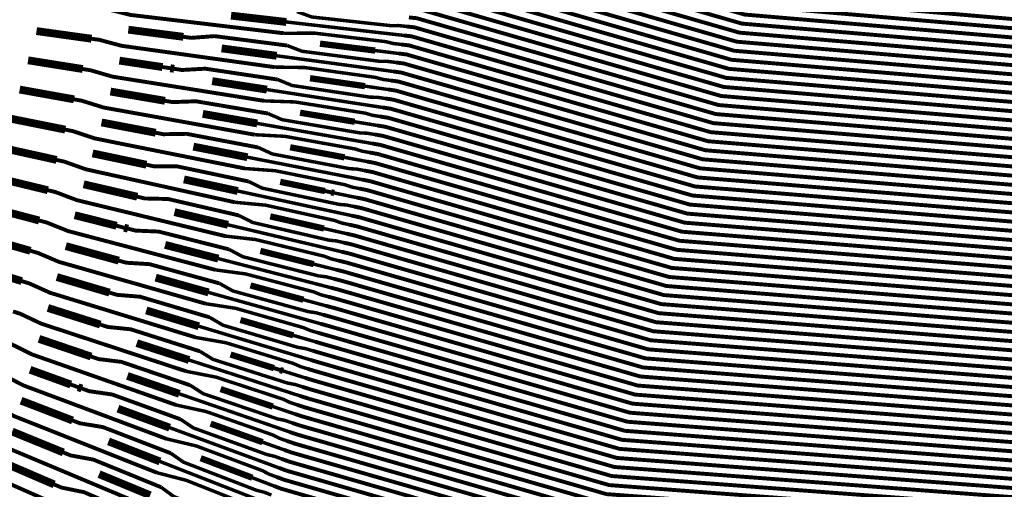
# Model space of a CAD drawing. Extents: x -3 to 142, y -3 to 98.
# Drawn here: x 24 to 30, y 40 to 43 of the extents above; entities that cross this region are included whole.
import ezdxf

# ---------------------------------------------------------------- set-up
doc = ezdxf.new("R2010")
doc.units = 0
doc.layers.add('PWRCON', color=13, linetype='CONTINUOUS')

msp = doc.modelspace()

# ---------------------------------------------------------------- linework, layer by layer
at = {"layer": 'PWRCON', "linetype": 'CONTINUOUS'}
for points, const_width in [([(26.8121, 43.5446), (26.8634, 43.5422), (28.7854, 42.9892), (33.4615, 42.5872), (33.7503, 42.506), (35.5695, 42.6857), (36.5079, 42.3402), (36.6017, 42.3056), (36.659, 42.276), (37.0813, 42.1205), (37.3326, 42.0621), (37.7399, 41.9121), (37.7999, 41.89), (38.2072, 41.7401), (38.3791, 41.6512), (38.426, 41.6339)], 0.025), ([(26.7956, 43.4872), (26.8468, 43.4846), (28.7688, 42.9316), (33.4456, 42.5304), (33.7344, 42.4492), (35.5491, 42.6303), (36.4875, 42.2848), (36.5344, 42.2675), (37.2908, 41.989)], 0.025), ([(26.779, 43.4298), (26.8302, 43.4269), (28.7523, 42.8739), (33.4296, 42.4737), (33.7184, 42.3924), (35.5287, 42.5749), (36.4671, 42.2294), (36.514, 42.2122), (36.5609, 42.1949), (36.6237, 42.1803), (37.1061, 42.0027), (37.2152, 41.9284), (37.6224, 41.7785), (37.8164, 41.7497), (37.8633, 41.7324)], 0.025), ([(26.7625, 43.3724), (26.8136, 43.3693), (28.7357, 42.8162), (33.4136, 42.4169), (33.7024, 42.3356), (35.5083, 42.5196), (36.4467, 42.1741), (36.4936, 42.1568), (36.6475, 42.1001)], 0.025), ([(26.746, 43.315), (26.7971, 43.3116), (28.7191, 42.7586), (33.3976, 42.3601), (33.6864, 42.2788), (35.4879, 42.4642), (36.4263, 42.1187), (36.4732, 42.1014), (36.5202, 42.0841), (36.5775, 42.0545), (36.9997, 41.899), (37.251, 41.8406), (37.6583, 41.6907), (37.7184, 41.6686), (38.1256, 41.5186), (38.2975, 41.4298), (38.3444, 41.4125)], 0.025), ([(26.7295, 43.2575), (26.7805, 43.2539), (28.7025, 42.7009), (33.3817, 42.3033), (33.6705, 42.222), (35.4675, 42.4088), (36.4059, 42.0633), (36.4529, 42.0461), (37.2092, 41.7676)], 0.025), ([(26.713, 43.2001), (26.7639, 43.1963), (28.6859, 42.6432), (33.3657, 42.2465), (33.6545, 42.1652), (35.4471, 42.3535), (36.3856, 42.008), (36.4794, 41.9734), (36.5422, 41.9588), (37.0246, 41.7812), (37.1336, 41.707), (37.5409, 41.557), (37.7349, 41.5282), (37.7818, 41.5109)], 0.025), ([(26.6964, 43.1427), (26.7473, 43.1386), (28.6693, 42.5856), (33.3497, 42.1897), (33.6385, 42.1084), (35.4268, 42.2981), (36.3652, 41.9526), (36.4121, 41.9353), (36.566, 41.8787)], 0.025), ([(26.6634, 43.0279), (26.7141, 43.0233), (28.6361, 42.4703), (33.3177, 42.0761), (33.6065, 41.9949), (35.386, 42.1874), (36.3244, 41.8419), (36.3713, 41.8246), (37.1277, 41.5461)], 0.025), ([(26.6799, 43.0853), (26.7307, 43.081), (28.6527, 42.5279), (33.3337, 42.1329), (33.6225, 42.0516), (35.4064, 42.2427), (36.3448, 41.8972), (36.3917, 41.88), (36.4386, 41.8627), (36.4959, 41.8331), (36.9182, 41.6776), (37.1695, 41.6192), (37.5768, 41.4692), (37.6368, 41.4471), (38.0441, 41.2971), (38.216, 41.2083), (38.2629, 41.191)], 0.025), ([(26.6469, 42.9704), (26.6975, 42.9656), (28.6195, 42.4126), (33.3018, 42.0193), (33.5906, 41.938), (35.3656, 42.132), (36.304, 41.7865), (36.3509, 41.7692), (36.3979, 41.7519), (36.4607, 41.7373), (36.943, 41.5598), (37.0521, 41.4855), (37.4594, 41.3355), (37.6534, 41.3067), (37.7003, 41.2895)], 0.025), ([(24.6469, 42.9127), (24.6972, 42.9067), (24.84, 42.8715), (25.3047, 42.8159), (25.353, 42.8101), (25.8177, 42.7545)], 0.025), ([(26.6303, 42.913), (26.6809, 42.908), (28.603, 42.3549), (33.2858, 41.9625), (33.5746, 41.8813), (35.3452, 42.0766), (36.2836, 41.7311), (36.3306, 41.7139), (36.4845, 41.6572)], 0.025), ([(25.4808, 42.8669), (25.8334, 42.8265)], 0.05), ([(25.9012, 42.8927), (25.9955, 42.8582), (26.4978, 42.8031), (26.5469, 42.8037), (26.5973, 42.7982)], 0.022), ([(26.6138, 42.8556), (26.6643, 42.8503), (28.5863, 42.2973), (33.2698, 41.9057), (33.5586, 41.8245), (35.3248, 42.0213), (36.2632, 41.6758), (36.3102, 41.6585), (36.3571, 41.6412), (36.4144, 41.6116), (36.8367, 41.4561), (37.088, 41.3977), (37.4952, 41.2477), (37.5553, 41.2256), (37.9626, 41.0757), (38.1344, 40.9868), (38.1814, 40.9695)], 0.025), ([(24.2413, 42.7685), (24.5914, 42.7197)], 0.05), ([(24.8263, 42.7773), (25.1774, 42.7318)], 0.05), ([(25.8334, 42.8265), (26.5808, 42.7408)], 0.022), ([(26.5973, 42.7982), (26.6477, 42.7926), (28.5698, 42.2396), (33.2538, 41.8489), (33.5426, 41.7677), (35.3044, 41.9659), (36.2429, 41.6204), (36.2898, 41.6031), (37.0461, 41.3246)], 0.025), ([(24.5914, 42.7197), (24.6414, 42.7127), (24.783, 42.6748), (25.2452, 42.6103), (25.2932, 42.6036), (25.7554, 42.5391)], 0.025), ([(25.1774, 42.7318), (25.2276, 42.7253), (25.3759, 42.7363), (25.8393, 42.6763)], 0.025), ([(25.8177, 42.7545), (26.0137, 42.7552), (26.4664, 42.7011), (26.514, 42.6894), (26.5643, 42.6833)], 0.022), ([(26.5808, 42.7408), (26.6311, 42.735), (28.5532, 42.182), (33.2379, 41.7921), (33.5266, 41.7109), (35.2841, 41.9106), (36.2225, 41.565), (36.2694, 41.5478), (36.3163, 41.5305), (36.3791, 41.5159), (36.8615, 41.3383), (36.9705, 41.264), (37.3778, 41.1141), (37.5718, 41.0853), (37.6187, 41.068)], 0.025), ([(25.4207, 42.6582), (25.7714, 42.6111)], 0.05), ([(25.8393, 42.6763), (25.9326, 42.64), (26.4321, 42.5753), (26.4811, 42.575), (26.5312, 42.5685)], 0.022), ([(26.0475, 42.6882), (26.3991, 42.6444)], 0.04), ([(26.5643, 42.6833), (26.6146, 42.6773), (28.5366, 42.1243), (33.2219, 41.7353), (33.5107, 41.6541), (35.2637, 41.8552), (36.2021, 41.5097), (36.249, 41.4924), (36.4029, 41.4357)], 0.025), ([(24.1876, 42.5822), (24.5358, 42.5266)], 0.05), ([(24.7694, 42.5802), (25.0437, 42.5392)], 0.05), ([(25.7714, 42.6111), (26.5147, 42.5111)], 0.022), ([(26.3991, 42.6444), (26.5477, 42.6259)], 0.022), ([(26.5477, 42.6259), (26.598, 42.6197), (28.52, 42.0666), (33.2059, 41.6785), (33.4947, 41.5973), (35.2433, 41.7998), (36.1817, 41.4543), (36.2286, 41.437), (36.2755, 41.4198), (36.3328, 41.3901), (36.7551, 41.2346), (37.0064, 41.1762), (37.4137, 41.0263), (37.4737, 41.0042), (37.881, 40.8542), (38.0529, 40.7654), (38.0998, 40.7481)], 0.025), ([(24.5358, 42.5266), (24.5856, 42.5187), (24.726, 42.478), (25.1857, 42.4047), (25.2334, 42.3971), (25.693, 42.3237)], 0.025), ([(25.0437, 42.5392), (25.0936, 42.5318)], 0.025), ([(25.0936, 42.5318), (25.1185, 42.528)], 0.05), ([(25.1185, 42.528), (25.1684, 42.5206), (25.3165, 42.5288), (25.7774, 42.4598)], 0.025), ([(25.7554, 42.5391), (25.9508, 42.5361), (26.401, 42.4733), (26.4482, 42.4606), (26.4982, 42.4537)], 0.022), ([(26.5312, 42.5685), (26.5814, 42.562), (28.5034, 42.009), (33.1899, 41.6217), (33.4787, 41.5405), (35.2229, 41.7444), (36.1613, 41.3989), (36.2082, 41.3817), (36.9646, 41.1032)], 0.025), ([(25.3607, 42.4495), (25.7094, 42.3956)], 0.05), ([(25.9841, 42.4681), (26.3338, 42.4176)], 0.04), ([(26.5147, 42.5111), (26.5648, 42.5043), (28.4868, 41.9513), (33.1739, 41.5649), (33.4627, 41.4837), (35.2025, 41.6891), (36.1409, 41.3436), (36.1879, 41.3263), (36.2348, 41.309), (36.2976, 41.2944), (36.7799, 41.1168), (36.889, 41.0426), (37.2963, 40.8926), (37.4903, 40.8638), (37.5372, 40.8465)], 0.025), ([(24.134, 42.3959), (24.4803, 42.3336)], 0.05), ([(25.7774, 42.4598), (25.8697, 42.4218), (26.3665, 42.3475), (26.4153, 42.3463), (26.4651, 42.3388)], 0.022), ([(26.3338, 42.4176), (26.4817, 42.3962)], 0.022), ([(26.4982, 42.4537), (26.5482, 42.4467), (28.4702, 41.8937), (33.158, 41.5081), (33.4467, 41.4269), (35.1821, 41.6337), (36.1205, 41.2882), (36.1675, 41.2709), (36.3214, 41.2143)], 0.025), ([(24.7124, 42.3832), (25.0597, 42.3243)], 0.05), ([(25.7094, 42.3956), (26.4486, 42.2814)], 0.022), ([(26.4651, 42.3388), (26.515, 42.3314), (28.437, 41.7783), (33.126, 41.3946), (33.4148, 41.3133), (35.1414, 41.523), (36.0798, 41.1775), (36.1267, 41.1602), (36.8831, 40.8817)], 0.025), ([(26.4817, 42.3962), (26.5316, 42.389), (28.4536, 41.836), (33.142, 41.4513), (33.4308, 41.3701), (35.1617, 41.5783), (36.1002, 41.2328), (36.1471, 41.2156), (36.194, 41.1983), (36.2513, 41.1687), (36.6736, 41.0132), (36.9249, 40.9548), (37.3322, 40.8048), (37.3922, 40.7827), (37.7995, 40.6328), (37.9714, 40.5439), (38.0183, 40.5266)], 0.025), ([(24.4803, 42.3336), (24.5298, 42.3247), (24.6691, 42.2813), (25.1261, 42.1991), (25.1736, 42.1905), (25.6307, 42.1083)], 0.025), ([(25.0597, 42.3243), (25.1093, 42.3159), (25.2572, 42.3212), (25.7155, 42.2434)], 0.025), ([(25.693, 42.3237), (25.8878, 42.3169), (26.3355, 42.2455), (26.3823, 42.2319), (26.4321, 42.224)], 0.022), ([(26.4486, 42.2814), (26.4984, 42.2737), (28.4205, 41.7207), (33.11, 41.3378), (33.3988, 41.2565), (35.121, 41.4676), (36.0594, 41.1221), (36.1063, 41.1048), (36.1532, 41.0876), (36.216, 41.0729), (36.6984, 40.8954), (36.8075, 40.8211), (37.2147, 40.6712), (37.4087, 40.6423), (37.4556, 40.6251)], 0.025), ([(24.0804, 42.2096), (24.4248, 42.1405)], 0.05), ([(25.3006, 42.2408), (25.6474, 42.1802)], 0.05), ([(25.7155, 42.2434), (25.8067, 42.2036), (26.3008, 42.1197), (26.3494, 42.1176), (26.399, 42.1091)], 0.022), ([(25.9208, 42.248), (26.2685, 42.1908)], 0.04), ([(26.4321, 42.224), (26.4818, 42.216), (28.4039, 41.663), (33.0941, 41.281), (33.3828, 41.1997), (35.1006, 41.4122), (36.039, 41.0667), (36.0859, 41.0495), (36.2398, 40.9928)], 0.025), ([(24.6555, 42.1862), (25.0008, 42.1206)], 0.05), ([(25.6474, 42.1802), (26.3825, 42.0517)], 0.022), ([(26.2685, 42.1908), (26.4156, 42.1665)], 0.022), ([(26.4156, 42.1665), (26.4652, 42.1584), (28.3873, 41.6054), (33.0781, 41.2242), (33.3669, 41.1429), (35.0802, 41.3569), (36.0186, 41.0114), (36.0655, 40.9941), (36.1125, 40.9768), (36.1698, 40.9472), (36.592, 40.7917), (36.8433, 40.7333), (37.2506, 40.5833), (37.3107, 40.5612), (37.7179, 40.4113), (37.8898, 40.3224), (37.9367, 40.3052)], 0.025), ([(24.4248, 42.1405), (24.474, 42.1307), (24.6121, 42.0846), (25.0666, 41.9935), (25.1138, 41.984), (25.5684, 41.8929)], 0.025), ([(25.0008, 42.1206), (25.0501, 42.1112), (25.1978, 42.1137), (25.6536, 42.027)], 0.025), ([(25.6307, 42.1083), (25.8249, 42.0977), (26.2701, 42.0176), (26.3165, 42.0032), (26.366, 41.9943)], 0.022), ([(26.399, 42.1091), (26.4487, 42.1007), (28.3707, 41.5477), (33.0621, 41.1674), (33.3509, 41.0861), (35.0598, 41.3015), (35.9982, 40.956), (36.0452, 40.9387), (36.8015, 40.6602)], 0.025), ([(24.0268, 42.0232), (24.3692, 41.9475)], 0.05), ([(25.2406, 42.0322), (25.5854, 41.9648)], 0.05), ([(25.6536, 42.027), (25.7438, 41.9854), (26.2352, 41.8919), (26.2836, 41.8888), (26.333, 41.8795)], 0.022), ([(25.8575, 42.0279), (26.2033, 41.9639)], 0.04), ([(26.3825, 42.0517), (26.4321, 42.0431), (28.3541, 41.49), (33.0461, 41.1106), (33.3349, 41.0293), (35.0394, 41.2462), (35.9778, 40.9006), (36.0248, 40.8834), (36.0717, 40.8661), (36.1345, 40.8515), (36.6169, 40.6739), (36.7259, 40.5996), (37.1332, 40.4497), (37.3272, 40.4209), (37.3741, 40.4036)], 0.025), ([(24.5986, 41.9892), (24.9419, 41.9169)], 0.05), ([(25.5854, 41.9648), (26.3164, 41.822)], 0.022), ([(26.2033, 41.9639), (26.3495, 41.9369)], 0.022), ([(26.366, 41.9943), (26.4155, 41.9854), (28.3375, 41.4324), (33.0301, 41.0538), (33.3189, 40.9725), (35.019, 41.1908), (35.9575, 40.8453), (36.0044, 40.828), (36.1583, 40.7713)], 0.025), ([(24.3692, 41.9475), (24.4181, 41.9366), (24.5551, 41.8879), (25.0071, 41.7879), (25.054, 41.7775), (25.506, 41.6775)], 0.025), ([(24.9419, 41.9169), (24.991, 41.9065), (25.1384, 41.9061), (25.5917, 41.8105)], 0.025), ([(26.3495, 41.9369), (26.3989, 41.9277), (28.3209, 41.3747), (33.0142, 40.997), (33.3029, 40.9157), (34.9987, 41.1354), (35.9371, 40.7899), (35.984, 40.7726), (36.0309, 40.7554), (36.0882, 40.7257), (36.5105, 40.5703), (36.7618, 40.5118), (37.1691, 40.3619), (37.2291, 40.3398), (37.6364, 40.1898), (37.8083, 40.101), (37.8552, 40.0837)], 0.025), ([(23.9732, 41.8369), (24.3137, 41.7544)], 0.05), ([(25.1805, 41.8235), (25.5234, 41.7494)], 0.05), ([(25.5684, 41.8929), (25.762, 41.8786), (26.2047, 41.7898), (26.2507, 41.7745), (26.2999, 41.7646)], 0.022), ([(26.333, 41.8795), (26.3823, 41.8701), (28.3043, 41.3171), (32.9982, 40.9402), (33.287, 40.8589), (34.9783, 41.0801), (35.9167, 40.7345), (35.9636, 40.7173), (36.72, 40.4388)], 0.025), ([(24.5416, 41.7923), (24.8831, 41.7131)], 0.05), ([(25.5917, 41.8105), (25.6809, 41.7672), (26.1695, 41.6642), (26.2178, 41.6601), (26.2669, 41.6498)], 0.022), ([(25.7941, 41.8078), (26.079, 41.7492)], 0.04), ([(26.3164, 41.822), (26.3657, 41.8124), (28.2877, 41.2594), (32.9822, 40.8834), (33.271, 40.8022), (34.9579, 41.0247), (35.8963, 40.6792), (35.9901, 40.6446), (36.053, 40.63), (36.5353, 40.4524), (36.6444, 40.3782), (37.0517, 40.2282), (37.2457, 40.1994), (37.2926, 40.1821)], 0.025), ([(24.3137, 41.7544), (24.3623, 41.7426), (24.4981, 41.6912), (24.9476, 41.5823), (24.9942, 41.571), (25.4437, 41.4622)], 0.025), ([(24.8831, 41.7131), (24.9318, 41.7018), (25.0791, 41.6985), (25.5298, 41.5941)], 0.025), ([(25.5234, 41.7494), (26.2504, 41.5924)], 0.022), ([(26.079, 41.7492), (26.1183, 41.7411)], 0.025), ([(26.1183, 41.7411), (26.138, 41.7371)], 0.04), ([(26.138, 41.7371), (26.2834, 41.7072)], 0.022), ([(26.2834, 41.7072), (26.3325, 41.6971), (28.2545, 41.1441), (32.9502, 40.7698), (33.239, 40.6886), (34.9171, 40.9139), (35.8555, 40.5684), (35.9025, 40.5512), (35.9494, 40.5339), (36.0067, 40.5043), (36.429, 40.3488), (36.6803, 40.2904), (37.0875, 40.1404), (37.1476, 40.1183), (37.5549, 39.9683), (37.7267, 39.8795), (37.7737, 39.8622)], 0.025), ([(26.2999, 41.7646), (26.3491, 41.7547), (28.2711, 41.2017), (32.9662, 40.8266), (33.255, 40.7453), (34.9375, 40.9693), (35.8759, 40.6238), (35.9229, 40.6065), (36.0767, 40.5499)], 0.025), ([(23.9196, 41.6506), (24.2581, 41.5614)], 0.05), ([(25.506, 41.6775), (25.699, 41.6594), (26.1393, 41.562), (26.1849, 41.5457), (26.2338, 41.5349)], 0.022), ([(26.2669, 41.6498), (26.3159, 41.6394), (28.238, 41.0864), (32.9343, 40.713), (33.2231, 40.6318), (34.8967, 40.8586), (35.8352, 40.5131), (35.8821, 40.4958), (36.6384, 40.2173)], 0.025), ([(24.4847, 41.5953), (24.7515, 41.5278)], 0.05), ([(25.1205, 41.6148), (25.4615, 41.534)], 0.05), ([(25.5298, 41.5941), (25.618, 41.549), (26.1038, 41.4364), (26.152, 41.4314), (26.2008, 41.4201)], 0.022), ([(25.7308, 41.5877), (26.0727, 41.5103)], 0.04), ([(26.2504, 41.5924), (26.2993, 41.5818), (28.2214, 41.0288), (32.9183, 40.6562), (33.2071, 40.575), (34.8764, 40.8032), (35.8148, 40.4577), (35.9086, 40.4231), (35.9714, 40.4085), (36.4538, 40.2309), (36.5628, 40.1567), (36.9701, 40.0068), (37.1641, 39.9779), (37.211, 39.9607)], 0.025), ([(24.2581, 41.5614), (24.3065, 41.5486), (24.4412, 41.4945), (24.888, 41.3768), (24.9345, 41.3645), (25.3813, 41.2468)], 0.025), ([(24.7515, 41.5278), (24.8, 41.5155)], 0.025), ([(24.8, 41.5155), (24.8242, 41.5094)], 0.05), ([(25.4615, 41.534), (26.1843, 41.3627)], 0.022), ([(26.2338, 41.5349), (26.2827, 41.5241), (28.2048, 40.9711), (32.9023, 40.5994), (33.1911, 40.5182), (34.856, 40.7479), (35.7944, 40.4023), (35.8413, 40.3851), (35.9952, 40.3284)], 0.025), ([(23.866, 41.4643), (24.2026, 41.3683)], 0.05), ([(24.8242, 41.5094), (24.8727, 41.4971), (25.0197, 41.4909), (25.4679, 41.3776)], 0.025), ([(25.4437, 41.4622), (25.6361, 41.4402), (26.0738, 41.3342), (26.1191, 41.317), (26.1678, 41.3052)], 0.022), ([(26.0727, 41.5103), (26.2173, 41.4775)], 0.022), ([(26.2173, 41.4775), (26.2662, 41.4664), (28.1882, 40.9134), (32.8863, 40.5426), (33.1751, 40.4614), (34.8356, 40.6925), (35.774, 40.347), (35.8678, 40.3124), (35.9251, 40.2828), (36.3474, 40.1273), (36.5987, 40.0689), (37.006, 39.9189), (37.066, 39.8968), (37.4733, 39.7469), (37.6452, 39.658), (37.6921, 39.6408)], 0.025), ([(24.4278, 41.3983), (24.7654, 41.3057)], 0.05), ([(25.0605, 41.4061), (25.3995, 41.3185)], 0.05), ([(26.2008, 41.4201), (26.2496, 41.4088), (28.1716, 40.8558), (32.8703, 40.4858), (33.1591, 40.4046), (34.8152, 40.6371), (35.7536, 40.2916), (35.8005, 40.2743), (36.5569, 39.9959)], 0.025), ([(24.2026, 41.3683), (24.2507, 41.3546), (24.3842, 41.2979), (24.8285, 41.1712), (24.8747, 41.1581), (25.319, 41.0314)], 0.025), ([(25.4679, 41.3776), (25.5551, 41.3308), (26.0382, 41.2086), (26.0862, 41.2027), (26.1347, 41.1904)], 0.022), ([(25.6675, 41.3676), (26.0075, 41.2834)], 0.04), ([(26.1843, 41.3627), (26.233, 41.3511), (28.155, 40.7981), (32.8544, 40.429), (33.1432, 40.3478), (34.7948, 40.5817), (35.7332, 40.2362), (35.7802, 40.219), (35.8271, 40.2017), (35.8899, 40.1871), (36.3722, 40.0095), (36.4813, 39.9352), (36.8886, 39.7853), (37.0826, 39.7565), (37.1295, 39.7392)], 0.025), ([(23.8124, 41.278), (24.147, 41.1753)], 0.05), ([(24.7654, 41.3057), (24.8136, 41.2925), (24.9604, 41.2833), (25.406, 41.1611)], 0.025), ([(25.3995, 41.3185), (26.1182, 41.133)], 0.022), ([(26.0075, 41.2834), (26.1512, 41.2478)], 0.022), ([(26.1678, 41.3052), (26.2164, 41.2935), (28.1384, 40.7404), (32.8384, 40.3722), (33.1272, 40.291), (34.7744, 40.5264), (35.7128, 40.1809), (35.7598, 40.1636), (35.9137, 40.1069)], 0.025), ([(24.3708, 41.2013), (24.7065, 41.102)], 0.05), ([(25.0004, 41.1974), (25.3375, 41.1031)], 0.05), ([(25.3813, 41.2468), (25.5731, 41.221), (26.0084, 41.1064), (26.0533, 41.0883), (26.1017, 41.0756)], 0.022), ([(26.1512, 41.2478), (26.1998, 41.2358), (28.1218, 40.6828), (32.8224, 40.3154), (33.1112, 40.2342), (34.754, 40.471), (35.6925, 40.1255), (35.7394, 40.1082), (35.7863, 40.091), (35.8436, 40.0613), (36.2659, 39.9059), (36.5172, 39.8474), (36.9244, 39.6975), (36.9845, 39.6754), (37.3918, 39.5254), (37.5637, 39.4366), (37.6106, 39.4193)], 0.025), ([(24.147, 41.1753), (24.1948, 41.1606), (24.3272, 41.1012), (24.769, 40.9657), (24.8149, 40.9516), (25.2566, 40.8161)], 0.025), ([(25.406, 41.1611), (25.4922, 41.1126), (25.9725, 40.9809), (26.0204, 40.9739), (26.0686, 40.9607)], 0.022), ([(25.6042, 41.1475), (25.9422, 41.0566)], 0.04), ([(26.1347, 41.1904), (26.1832, 41.1782), (28.1052, 40.6251), (32.8064, 40.2587), (33.0952, 40.1774), (34.7337, 40.4157), (35.6721, 40.0701), (35.719, 40.0529), (36.4754, 39.7744)], 0.025), ([(24.7065, 41.102), (24.7544, 41.0878), (24.901, 41.0757), (25.3441, 40.9446)], 0.025), ([(25.3375, 41.1031), (26.0521, 40.9033)], 0.022), ([(26.1182, 41.133), (26.1666, 41.1205), (28.0886, 40.5675), (32.7905, 40.2019), (33.0792, 40.1206), (34.7133, 40.3603), (35.6517, 40.0148), (35.7455, 39.9802), (35.8083, 39.9656), (36.2907, 39.788), (36.3997, 39.7138), (36.807, 39.5638), (37.001, 39.535), (37.0479, 39.5177)], 0.025), ([(24.3139, 41.0043), (24.6476, 40.8983)], 0.05), ([(25.319, 41.0314), (25.5102, 41.0019), (25.943, 40.8785), (25.9875, 40.8596), (26.0356, 40.8459)], 0.022), ([(25.9422, 41.0566), (26.0851, 41.0181)], 0.022), ([(26.0851, 41.0181), (26.1334, 41.0052), (28.0555, 40.4521), (32.7585, 40.0883), (33.0473, 40.007), (34.6725, 40.2496), (35.6109, 39.904), (35.6578, 39.8868), (35.7048, 39.8695), (35.7621, 39.8399), (36.1843, 39.6844), (36.4356, 39.626), (36.8429, 39.476), (36.903, 39.4539), (37.3102, 39.304), (37.4821, 39.2151), (37.529, 39.1978)], 0.025), ([(26.1017, 41.0756), (26.15, 41.0628), (28.0721, 40.5098), (32.7745, 40.1451), (33.0633, 40.0638), (34.6929, 40.3049), (35.6313, 39.9594), (35.6782, 39.9421), (35.8321, 39.8855)], 0.025), ([(24.0915, 40.9822), (24.139, 40.9666), (24.2703, 40.9045), (24.7095, 40.7601), (24.7551, 40.7451), (25.1943, 40.6007)], 0.025), ([(24.9404, 40.9887), (25.2755, 40.8877)], 0.05), ([(26.0686, 40.9607), (26.1168, 40.9475), (28.0389, 40.3945), (32.7425, 40.0315), (33.0313, 39.9502), (34.6521, 40.1942), (35.5905, 39.8487), (35.6375, 39.8314), (36.3938, 39.5529)], 0.025), ([(24.6476, 40.8983), (24.6953, 40.8831), (24.8417, 40.8681), (25.2821, 40.7281)], 0.025), ([(25.3441, 40.9446), (25.4293, 40.8944), (25.9069, 40.7531), (25.9546, 40.7452), (26.0025, 40.731)], 0.022), ([(25.5408, 40.9274), (25.8769, 40.8297)], 0.04), ([(26.0521, 40.9033), (26.1003, 40.8898), (28.0223, 40.3368), (32.7265, 39.9747), (33.0153, 39.8934), (34.6317, 40.1388), (35.5701, 39.7933), (35.6171, 39.776), (35.664, 39.7588), (35.7268, 39.7442), (36.2092, 39.5666), (36.3182, 39.4923), (36.7255, 39.3424), (36.9195, 39.3136), (36.9664, 39.2963)], 0.025), ([(25.2755, 40.8877), (25.986, 40.6736)], 0.022), ([(26.0356, 40.8459), (26.0837, 40.8322), (28.0057, 40.2792), (32.7106, 39.9179), (32.9994, 39.8366), (34.6114, 40.0835), (35.5498, 39.7379), (35.5967, 39.7207), (35.7506, 39.664)], 0.025), ([(24.0359, 40.7892), (24.0832, 40.7726), (24.2133, 40.7079), (24.65, 40.5546), (24.6953, 40.5387), (25.132, 40.3854)], 0.025), ([(24.257, 40.8073), (24.5888, 40.6946)], 0.05), ([(24.8803, 40.78), (25.2135, 40.6723)], 0.05), ([(25.2566, 40.8161), (25.4473, 40.7827), (25.8775, 40.6507), (25.9217, 40.6309), (25.9695, 40.6162)], 0.022), ([(25.8769, 40.8297), (26.0191, 40.7885)], 0.022), ([(26.0191, 40.7885), (26.0671, 40.7745), (27.9891, 40.2215), (32.6946, 39.8611), (32.9834, 39.7798), (34.2963, 39.0776), (35.2641, 38.826), (35.3125, 38.8134), (35.3609, 38.8009), (35.4208, 38.777), (35.8563, 38.6638), (36.1122, 38.6304), (36.5322, 38.5211), (36.5941, 38.505), (37.0142, 38.3958), (37.1939, 38.3243), (37.2423, 38.3117)], 0.025), ([(25.2821, 40.7281), (25.3664, 40.6762), (25.8412, 40.5253), (25.8888, 40.5165), (25.9364, 40.5014)], 0.022), ([(25.4775, 40.7073), (25.7544, 40.6208)], 0.04), ([(26.0025, 40.731), (26.0505, 40.7169), (27.9725, 40.1638), (32.6786, 39.8043), (32.9674, 39.723), (34.2814, 39.0205), (35.2493, 38.7689), (35.2977, 38.7564), (36.0777, 38.5535)], 0.025), ([(24.5888, 40.6946), (24.6362, 40.6785), (24.7823, 40.6605), (25.2202, 40.5117)], 0.025), ([(25.2135, 40.6723), (25.9199, 40.4439)], 0.022), ([(25.986, 40.6736), (26.0339, 40.6592), (27.9559, 40.1062), (32.6626, 39.7475), (32.9514, 39.6662), (34.2666, 38.9634), (35.2344, 38.7118), (35.2828, 38.6992), (35.3312, 38.6867), (35.3951, 38.6783), (35.8926, 38.549), (36.0084, 38.4858), (36.4285, 38.3766), (36.6244, 38.367), (36.6728, 38.3544)], 0.025), ([(23.9804, 40.5961), (24.0274, 40.5786), (24.1564, 40.5112), (24.5905, 40.349), (24.6356, 40.3322), (25.0697, 40.17)], 0.025), ([(24.2001, 40.6104), (24.4592, 40.5165)], 0.05), ([(24.8203, 40.5713), (25.1516, 40.4569)], 0.05), ([(25.1943, 40.6007), (25.3843, 40.5635), (25.8121, 40.4229), (25.8559, 40.4022), (25.9034, 40.3865)], 0.022), ([(25.7544, 40.6208), (25.7926, 40.6089)], 0.025), ([(25.7926, 40.6089), (25.8117, 40.6029)], 0.04), ([(25.8117, 40.6029), (25.953, 40.5588)], 0.022), ([(25.9695, 40.6162), (26.0173, 40.6015), (27.9393, 40.0485), (32.6467, 39.6907), (32.9354, 39.6095), (34.2517, 38.9063), (35.2196, 38.6547), (35.268, 38.6421), (35.4267, 38.6009)], 0.025), ([(24.4592, 40.5165), (24.5063, 40.4994)], 0.025), ([(25.953, 40.5588), (26.0007, 40.5439), (27.9227, 39.9909), (32.6307, 39.6339), (32.9195, 39.5527), (34.2369, 38.8492), (35.2047, 38.5976), (35.2531, 38.585), (35.3015, 38.5725), (35.3614, 38.5486), (35.797, 38.4354), (36.0528, 38.4019), (36.4728, 38.2927), (36.5347, 38.2766), (36.9548, 38.1674), (37.1346, 38.0959), (37.183, 38.0833)], 0.025), ([(24.5063, 40.4994), (24.5299, 40.4909)], 0.05), ([(24.5299, 40.4909), (24.577, 40.4738), (24.7229, 40.4529), (25.1583, 40.2951)], 0.025), ([(25.1516, 40.4569), (25.8538, 40.2143)], 0.022), ([(25.2202, 40.5117), (25.3035, 40.458), (25.7755, 40.2976), (25.823, 40.2878), (25.8704, 40.2717)], 0.022), ([(25.4142, 40.4871), (25.7464, 40.3761)], 0.04), ([(25.9364, 40.5014), (25.9841, 40.4862), (27.9061, 39.9332), (32.6147, 39.5771), (32.9035, 39.4959), (34.222, 38.7921), (35.1899, 38.5405), (35.2383, 38.5279), (36.0183, 38.3251)], 0.025), ([(23.9249, 40.4031), (23.9715, 40.3846), (24.0994, 40.3145), (24.5309, 40.1435), (24.5758, 40.1257), (25.0073, 39.9547)], 0.025), ([(24.1432, 40.4134), (24.471, 40.2872)], 0.05), ([(25.9199, 40.4439), (25.9675, 40.4286), (27.8895, 39.8755), (32.5987, 39.5203), (32.8875, 39.4391), (34.2072, 38.735), (35.175, 38.4834), (35.2234, 38.4708), (35.2718, 38.4583), (35.3358, 38.4499), (35.8332, 38.3206), (35.9491, 38.2574), (36.3691, 38.1482), (36.565, 38.1386), (36.6134, 38.126)], 0.025), ([(24.7602, 40.3626), (25.0896, 40.2414)], 0.05), ([(25.132, 40.3854), (25.3214, 40.3443), (25.7467, 40.195), (25.7901, 40.1734), (25.8373, 40.1568)], 0.022), ([(25.7464, 40.3761), (25.8869, 40.3291)], 0.022), ([(25.8869, 40.3291), (25.9343, 40.3132), (27.8564, 39.7602), (32.5668, 39.4067), (32.8555, 39.3255), (34.1775, 38.6208), (35.1453, 38.3692), (35.1937, 38.3566), (35.2421, 38.3441), (35.302, 38.3202), (35.7376, 38.207), (35.9934, 38.1735), (36.4134, 38.0643), (36.4754, 38.0482), (36.8954, 37.939), (37.0752, 37.8675), (37.1236, 37.8549)], 0.025), ([(25.9034, 40.3865), (25.9509, 40.3709), (27.873, 39.8179), (32.5827, 39.4635), (32.8715, 39.3823), (34.1924, 38.6779), (35.1602, 38.4263), (35.2086, 38.4137), (35.3673, 38.3725)], 0.025), ([(24.471, 40.2872), (24.5179, 40.2692), (24.6636, 40.2452), (25.0964, 40.0786)], 0.025), ([(25.1583, 40.2951), (25.2406, 40.2398), (25.7099, 40.0698), (25.7572, 40.0591), (25.8043, 40.042)], 0.022), ([(25.3508, 40.267), (25.6811, 40.1492)], 0.04), ([(25.8704, 40.2717), (25.9178, 40.2556), (27.8398, 39.7026), (32.5508, 39.3499), (32.8396, 39.2687), (34.1627, 38.5637), (35.1305, 38.3121), (35.1789, 38.2995), (35.959, 38.0967)], 0.025), ([(23.8693, 40.2101), (23.9157, 40.1906), (24.0425, 40.1179), (24.4715, 39.938), (24.516, 39.9193), (24.945, 39.7394)], 0.025), ([(24.0863, 40.2165), (24.4122, 40.0835)], 0.05), ([(25.0896, 40.2414), (25.7878, 39.9846)], 0.022), ([(25.8538, 40.2143), (25.9012, 40.1979), (27.8232, 39.6449), (32.5348, 39.2931), (32.8236, 39.2119), (34.1478, 38.5066), (35.1156, 38.255), (35.164, 38.2424), (35.2124, 38.2299), (35.2764, 38.2215), (35.7738, 38.0922), (35.8897, 38.029), (36.3097, 37.9198), (36.5056, 37.9102), (36.554, 37.8976)], 0.025), ([(24.7002, 40.1539), (25.0276, 40.026)], 0.05), ([(25.0697, 40.17), (25.2585, 40.1251), (25.6813, 39.9672), (25.7243, 39.9447), (25.7712, 39.9272)], 0.022), ([(25.6811, 40.1492), (25.8208, 40.0994)], 0.022), ([(25.8373, 40.1568), (25.8846, 40.1402), (27.8066, 39.5872), (32.5188, 39.2363), (32.8076, 39.1551), (34.133, 38.4495), (35.1008, 38.1979), (35.1492, 38.1853), (35.3079, 38.1441)], 0.025), ([(24.4122, 40.0835), (24.4588, 40.0645), (24.6042, 40.0376), (25.0345, 39.8621)], 0.025), ([(25.0964, 40.0786), (25.1777, 40.0216), (25.6442, 39.842), (25.6913, 39.8303), (25.7382, 39.8123)], 0.022), ([(25.8208, 40.0994), (25.868, 40.0826), (27.79, 39.5296), (32.5028, 39.1795), (32.7916, 39.0983), (34.1181, 38.3924), (35.086, 38.1408), (35.1344, 38.1282), (35.1827, 38.1156), (35.2427, 38.0918), (35.6782, 37.9786), (35.934, 37.9451), (36.354, 37.8359), (36.416, 37.8198), (36.836, 37.7106), (37.0158, 37.6391), (37.0642, 37.6265)], 0.025), ([(23.8138, 40.017), (23.8599, 39.9966), (23.9855, 39.9213), (24.412, 39.7325), (24.4563, 39.7129), (24.8827, 39.5241)], 0.025), ([(24.0293, 40.0195), (24.3533, 39.8798)], 0.05), ([(25.0276, 40.026), (25.7217, 39.7549)], 0.022), ([(25.2875, 40.0469), (25.6159, 39.9224)], 0.04), ([(25.8043, 40.042), (25.8514, 40.0249), (27.7734, 39.4719), (32.4869, 39.1227), (32.7757, 39.0415), (34.1033, 38.3353), (35.0711, 38.0837), (35.1195, 38.0711), (35.8996, 37.8683)], 0.025), ([(24.6401, 39.9452), (24.9656, 39.8106)], 0.05), ([(25.0073, 39.9547), (25.1955, 39.9059), (25.6158, 39.7393), (25.6584, 39.716), (25.7051, 39.6975)], 0.022), ([(25.7878, 39.9846), (25.8348, 39.9673), (27.7568, 39.4142), (32.4709, 39.066), (32.7597, 38.9847), (34.0884, 38.2782), (35.0563, 38.0266), (35.1047, 38.014), (35.153, 38.0014), (35.217, 37.9931), (35.7145, 37.8638), (35.8303, 37.8006), (36.2503, 37.6914), (36.4462, 37.6818), (36.4946, 37.6692)], 0.025), ([(25.6159, 39.9224), (25.7547, 39.8697)], 0.022), ([(25.7712, 39.9272), (25.8182, 39.9096), (27.7402, 39.3566), (32.4549, 39.0092), (32.7437, 38.9279), (34.0736, 38.2211), (35.0414, 37.9695), (35.0898, 37.9569), (35.2485, 37.9156)], 0.025), ([(24.3533, 39.8798), (24.3996, 39.8599), (24.5448, 39.83), (24.9725, 39.6456)], 0.025), ([(25.0345, 39.8621), (25.1148, 39.8034), (25.5786, 39.6143), (25.6255, 39.6016), (25.6721, 39.5826)], 0.022), ([(25.7547, 39.8697), (25.8016, 39.852), (27.7236, 39.2989), (32.4389, 38.9524), (32.7277, 38.8711), (34.0587, 38.164), (35.0266, 37.9124), (35.1234, 37.8872), (35.1833, 37.8634), (35.6188, 37.7502), (35.8746, 37.7167), (36.2947, 37.6075), (36.3566, 37.5914), (36.7766, 37.4822), (36.9564, 37.4107), (37.0048, 37.3981)], 0.025)]:
    msp.add_lwpolyline(points, dxfattribs=dict(at, const_width=const_width))

doc.saveas('drawing.dxf')
